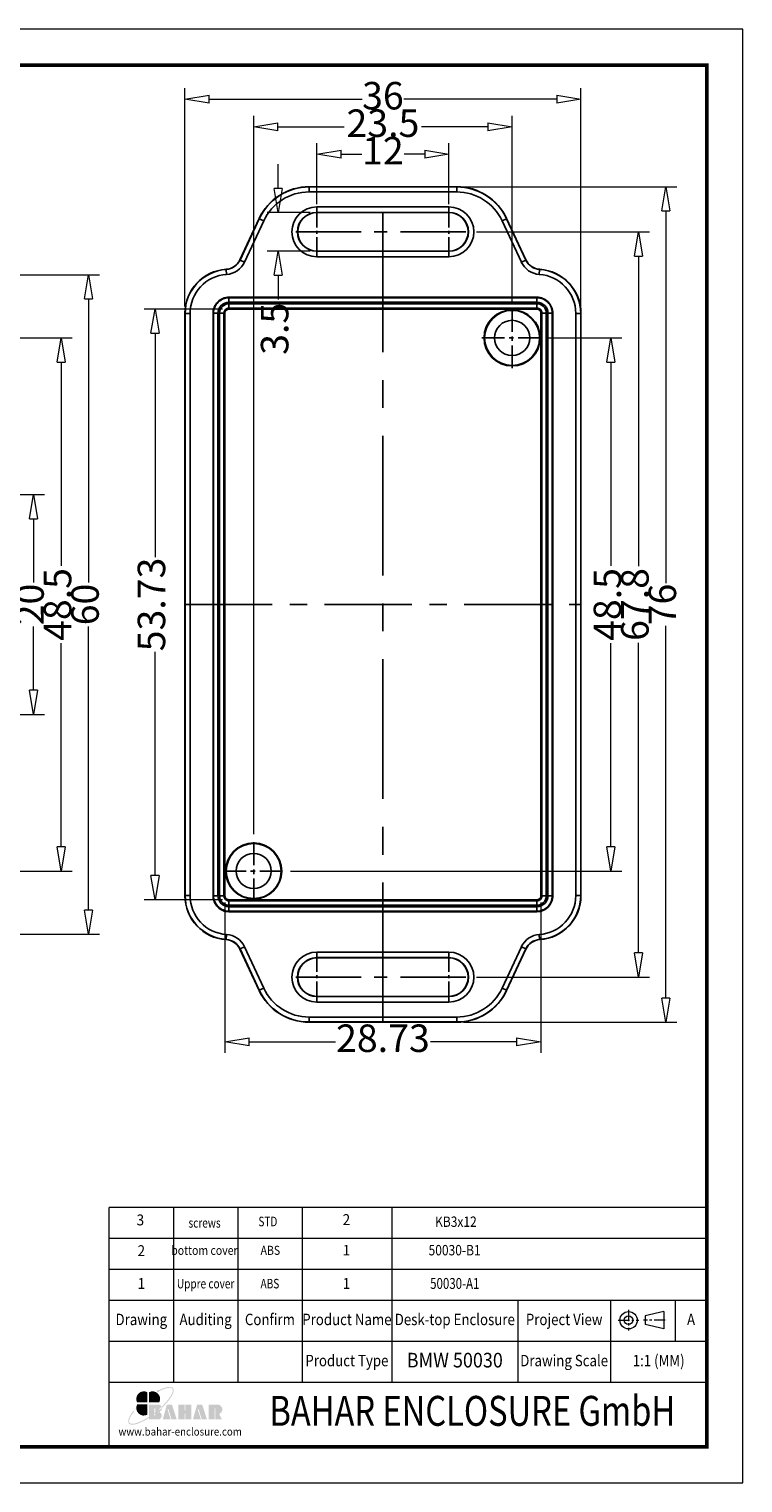
# Model space of a CAD drawing. Units: millimetres. Extents: x 3365 to 3555, y 66 to 198.
# Drawn here: x 3490 to 3555, y 66 to 198 of the extents above; entities that cross this region are included whole.
import ezdxf
from ezdxf.enums import TextEntityAlignment as Align

# ---------------------------------------------------------------- set-up
doc = ezdxf.new("R2010")
doc.units = ezdxf.units.MM
doc.linetypes.add('CENTER', pattern=[50.8, 31.75, -6.35, 6.35, -6.35])
doc.layers.add('dim', color=3, linetype='Continuous', lineweight=9)
doc.layers.add('from', color=7, linetype='Continuous', lineweight=13)
doc.styles.add('BAHAR', font='arialbd.ttf')
doc.styles.add('FFS', font='SIMFANG.TTF', dxfattribs={"width": 0.9})
doc.styles.get("Standard").update_dxf_attribs({"font": 'arial.ttf'})
doc.styles.add('宋体', font='SimSun.ttf')
doc.dimstyles.new('YanXiu', dxfattribs={"dimtxt": 2.5, "dimasz": 2.2, "dimexe": 1, "dimexo": 0.6, "dimgap": 0.66, "dimtad": 0, "dimzin": 9, "dimdsep": 46, "dimtxsty": 'FFS', "dimblk": 'CLOSEDBLANK', "dimcen": 0, "dimclrd": 256, "dimclre": 131, "dimclrt": 42, "dimazin": 0, "dimtfac": 1, "dimtofl": 0, "dimtmove": 0, "dimatfit": 3, "dimldrblk": 'CLOSEDBLANK', "dimfxl": 0, "dimlwd": 5, "dimlwe": 5, "dimarcsym": 0})

# ---------------------------------------------------------------- blocks, each defined once
blk = doc.blocks.new('*u5')
at = {"layer": 'from'}
h = blk.add_hatch(color=5, dxfattribs=at)
h.set_gradient(color1=(0, 0, 255), color2=(204, 204, 255), rotation=270, one_color=1, tint=0.9, name='HEMISPHERICAL')
edge = h.paths.add_edge_path()
edge.add_arc((-10.95, 9.17), 0.689, 53.71062, 361.77764)
edge.add_spline(control_points=[(-10.26, 9.19), (-9.9, 9.38), (-9.54, 9.56), (-7.79, 10.38), (-6.5, 10.85), (-4.62, 11.3), (-3.93, 11.38), (-2.97, 11.35), (-2.63, 11.28), (-2.14, 11.08), (-1.98, 10.95), (-1.85, 10.8), (-1.74, 10.65), (-1.65, 10.47), (-1.56, 10), (-1.55, 9.7), (-1.66, 9.01), (-1.76, 8.6), (-2.27, 7.25), (-2.87, 6.17), (-4.5, 3.82), (-5.54, 2.55), (-7.35, 0.63), (-7.98, -0.02), (-8.65, -0.66)], knot_values=[5.294493, 5.294493, 5.294493, 5.294493, 5.376277, 5.376277, 5.702775, 5.702775, 5.939248, 5.939248, 6.116058, 6.116058, 6.283185, 6.283185, 6.283185, 6.442424, 6.442424, 6.601663, 6.601663, 6.760901, 6.760901, 7.088368, 7.088368, 7.415835, 7.415835, 7.578603, 7.578603, 7.578603, 7.578603], degree=3, periodic=0)
edge.add_ellipse((-13.18, -1.66), major_axis=(4.72, 0.2), ratio=0.67178, start_angle=362.49244, end_angle=374.72333, ccw=False)
edge.add_ellipse((-15.34, 0), major_axis=(13.96, 11.17), ratio=0.307549, start_angle=-75.30393, end_angle=56.66872)
edge = h.paths.add_edge_path()
edge.add_ellipse((-15.34, 0), major_axis=(13.96, 11.17), ratio=0.307549, start_angle=-233.44549, end_angle=-108.8635)
edge.add_line((-16.6, -7.67), (-16.6, -6.96))
edge.add_spline(control_points=[(-16.6, -6.96), (-18.02, -7.88), (-19.43, -8.7), (-22.47, -10.22), (-24.05, -10.83), (-26.08, -11.3), (-26.73, -11.38), (-27.69, -11.35), (-28.03, -11.29), (-28.51, -11.09), (-28.66, -10.98), (-28.9, -10.72), (-28.99, -10.57), (-29.1, -10.16), (-29.13, -9.91), (-29.08, -9.3), (-29.01, -8.95), (-28.64, -7.76), (-28.17, -6.79), (-27.05, -5.05), (-26.53, -4.33), (-25.94, -3.58)], knot_values=[8.160228, 8.160228, 8.160228, 8.160228, 8.46118, 8.46118, 8.851592, 8.851592, 9.075192, 9.075192, 9.255281, 9.255281, 9.404795, 9.404795, 9.554309, 9.554309, 9.703823, 9.703823, 9.853337, 9.853337, 10.159988, 10.159988, 10.357569, 10.357569, 10.357569, 10.357569], degree=3, periodic=0)
edge.add_line((-25.94, -3.58), (-26.41, -3.21))
edge = h.paths.add_edge_path()
edge.add_spline(control_points=[(-13.1, -4.47), (-13.84, -5.03), (-14.58, -5.58), (-15.75, -6.4), (-16.18, -6.68), (-16.6, -6.96)], knot_values=[7.912898, 7.912898, 7.912898, 7.912898, 8.070768, 8.070768, 8.160228, 8.160228, 8.160228, 8.160228], degree=3, periodic=0)
edge.add_line((-16.6, -6.96), (-16.6, -7.67))
edge.add_ellipse((-15.34, 0), major_axis=(13.96, 11.17), ratio=0.307549, start_angle=-108.8635, end_angle=-94.86485)
edge.add_line((-13.1, -5.22), (-13.1, -4.47))
edge = h.paths.add_edge_path()
edge.add_spline(control_points=[(-8.65, -0.66), (-9.33, -1.3), (-10.04, -1.95), (-11.38, -3.09), (-12, -3.6), (-12.63, -4.1)], knot_values=[7.578603, 7.578603, 7.578603, 7.578603, 7.743301, 7.743301, 7.879158, 7.879158, 7.879158, 7.879158], degree=3, periodic=0)
edge.add_line((-12.63, -4.1), (-12.63, -4.86))
edge.add_ellipse((-15.34, 0), major_axis=(13.96, 11.17), ratio=0.307549, start_angle=-92.96123, end_angle=-75.30393)
edge.add_ellipse((-13.18, -1.66), major_axis=(4.72, 0.2), ratio=0.67178, start_angle=362.49244, end_angle=374.72333)
edge = h.paths.add_edge_path()
edge.add_ellipse((-15.34, 0), major_axis=(13.96, 11.17), ratio=0.307549, start_angle=-94.86485, end_angle=-92.96123)
edge.add_line((-12.63, -4.86), (-12.63, -4.1))
edge.add_spline(control_points=[(-12.63, -4.1), (-12.79, -4.22), (-12.94, -4.34), (-13.1, -4.47)], knot_values=[7.879158, 7.879158, 7.879158, 7.879158, 7.912898, 7.912898, 7.912898, 7.912898], degree=3, periodic=0)
edge.add_line((-13.1, -4.47), (-13.1, -5.22))
h = blk.add_hatch(color=22, dxfattribs=at)
h.set_gradient(color1=(204, 51, 0), color2=(255, 140, 102), one_color=1, tint=0.7, name='HEMISPHERICAL')
h.paths.add_polyline_path([(-17.53, 8.54, 0.742451), (-24.05, 2.09), (-17.53, 2.09)])
h = blk.add_hatch(color=116, dxfattribs=at)
h.set_gradient(color1=(0, 127, 63), color2=(15, 255, 135), one_color=1, tint=0.53, name='INVCURVED')
h.paths.add_polyline_path([(-17.53, 0.84), (-24.05, 0.84, 0.742451), (-17.53, -5.61)])
h = blk.add_hatch(color=164, dxfattribs=at)
h.set_gradient(color1=(35, 39, 169), color2=(98, 103, 223), one_color=1, tint=0.63, name='HEMISPHERICAL')
h.paths.add_polyline_path([(-16.6, 8.54), (-16.6, 2.09), (-10.09, 2.09, 0.742451)])
h = blk.add_hatch(color=7, dxfattribs=at)
h.paths.add_polyline_path([(27, 0.69), (21.08, 0.69), (21.08, -8.55), (24.85, -8.55), (24.85, -1.71, -1), (25.32, -1.71), (25.32, -8.55), (29.47, -8.55), (27.69, -5.12, 0.80943)])
h.paths.add_polyline_path([(16.78, -8.55), (20, -8.55), (17.04, 0.69), (13.79, 0.69), (11.2, -8.55), (16.2, -8.55), (14.19, -2.28, -1), (14.71, -2.11)])
h.paths.add_polyline_path([(10.14, 0.69), (6.35, 0.69), (6.35, -2.64, -1), (5.88, -2.64), (5.88, 0.69), (1.97, 0.69), (1.97, -8.55), (5.88, -8.55), (5.88, -5.19, -1), (6.35, -5.19), (6.35, -8.55), (10.14, -8.55)])
h.paths.add_polyline_path([(-2.02, 0.69), (-5.27, 0.69), (-7.86, -8.55), (-2.86, -8.55), (-4.87, -2.28, -1), (-4.35, -2.11), (-2.28, -8.55), (0.94, -8.55)])
edge = h.paths.add_edge_path()
edge.add_line((-12.63, -4.86), (-12.63, -6.03))
edge.add_arc((-12.87, -6.03), 0.235, -180, 0, ccw=False)
edge.add_line((-13.1, -6.03), (-13.1, -5.22))
edge.add_ellipse((-15.34, 0), major_axis=(13.96, 11.17), ratio=0.307549, start_angle=-108.8635, end_angle=-94.86485, ccw=False)
edge.add_line((-16.6, -7.67), (-16.6, -8.55))
edge.add_line((-16.6, -8.55), (-9.89, -8.55))
edge.add_ellipse((-13.18, -6.35), major_axis=(4.72, 0.2), ratio=0.67178, start_angle=312.54488, end_angle=406.01563)
edge.add_ellipse((-13.18, -1.66), major_axis=(4.72, 0.2), ratio=0.67178, start_angle=310.68759, end_angle=362.49244)
edge.add_ellipse((-15.34, 0), major_axis=(13.96, 11.17), ratio=0.307549, start_angle=-92.96123, end_angle=-75.30393, ccw=False)
edge = h.paths.add_edge_path()
edge.add_line((-16.6, 0.69), (-16.6, -6.96))
edge.add_spline(control_points=[(-16.6, -6.96), (-16.18, -6.68), (-15.75, -6.4), (-14.58, -5.58), (-13.84, -5.03), (-13.1, -4.47)], knot_values=[7.912898, 7.912898, 7.912898, 7.912898, 8.002358, 8.002358, 8.160228, 8.160228, 8.160228, 8.160228], degree=3, periodic=0)
edge.add_line((-13.1, -4.47), (-13.1, -1.79))
edge.add_arc((-12.87, -1.79), 0.235, 0, 180, ccw=False)
edge.add_line((-12.63, -1.79), (-12.63, -4.1))
edge.add_spline(control_points=[(-12.63, -4.1), (-12, -3.6), (-11.38, -3.09), (-10.04, -1.95), (-9.33, -1.3), (-8.65, -0.66)], knot_values=[7.578603, 7.578603, 7.578603, 7.578603, 7.71446, 7.71446, 7.879158, 7.879158, 7.879158, 7.879158], degree=3, periodic=0)
edge.add_ellipse((-13.18, -1.66), major_axis=(4.72, 0.2), ratio=0.67178, start_angle=374.72333, end_angle=404.056)
edge.add_line((-9.89, 0.69), (-16.6, 0.69))
blk = doc.blocks.new('TK-D')
at = {"layer": 'from'}
for p, q in [((234.53, -392.63), (234.53, -309.37)), ((574.01, -309.37), (234.53, -309.37)), ((271.05, -309.37), (271.05, -356.12)), ((307.57, -309.37), (307.57, -356.12)), ((344.09, -309.37), (344.09, -356.12)), ((395.03, -309.37), (395.03, -356.12)), ((466.66, -309.37), (466.66, -356.12)), ((519.29, -309.37), (519.29, -356.12)), ((556.09, -309.37), (556.09, -332.74)), ((549.59, -315.74), (538.93, -318.2)), ((538.93, -318.2), (538.93, -323.12)), ((549.59, -315.74), (549.59, -325.58)), ((549.59, -325.58), (538.93, -323.12)), ((574.01, -332.74), (234.53, -332.74)), ((574.01, -356.12), (234.53, -356.12))]:
    blk.add_line(p, q, dxfattribs=at)
at = {"layer": 'from', "color": 1, "linetype": 'CENTER', "ltscale": 0.2}
for p, q in [((523.71, -320.66), (535.43, -320.66)), ((529.57, -314.8), (529.57, -326.52)), ((550.41, -320.66), (538.11, -320.66))]:
    blk.add_line(p, q, dxfattribs=at)
at = {"layer": 'from'}
blk.add_lwpolyline([(-594.5, -413.12), (594.5, -413.12), (594.5, 413.12), (-594.5, 413.12)], close=True, dxfattribs=at)
at = {"layer": 'from', "const_width": 2.05}
blk.add_lwpolyline([(-574.01, -392.63), (-574.01, 392.63), (574.01, 392.63), (574.01, -392.63), (-574.01, -392.63)], dxfattribs=at)
at = {"layer": 'from'}
for radius in [4.92, 2.46]:
    blk.add_circle((529.57, -320.66), radius, dxfattribs=at)
at = {"layer": 'from', "xscale": 0.8999999999996362, "yscale": 0.9000000000005457, "zscale": 0.9}
blk.add_blockref('*u5', (272.05, -369.29), dxfattribs=at)
at = {"layer": 'from'}
for s, height, width, p in [('Drawing', 6.5, 0.85, (252.79, -321.06)), ('Auditing', 6.5, 0.85, (289.31, -321.06)), ('Confirm', 6.5, 0.85, (325.83, -321.06)), ('Product Name', 6.5, 0.85, (369.56, -321.06)), ('Desk-top Enclosure', 6.5, 0.85, (430.84, -321.06)), ('Project View', 6.5, 0.85, (492.97, -321.06)), ('A', 6.5, 0.85, (565.05, -321.06)), ('Product Type', 6.5, 0.85, (369.56, -344.43)), ('Drawing Scale', 6.5, 0.85, (492.97, -344.43)), ('1:1 (MM)', 6.5, 0.85, (546.65, -344.43)), ('www.bahar-enclosure.com', 4.5, 0.9, (274.85, -384.55))]:
    blk.add_text(s, height=height, dxfattribs=dict(at, width=width)).set_placement(p, align=Align.MIDDLE)
at = {"layer": 'from', "style": 'BAHAR', "width": 0.8}
blk.add_text('BAHAR ENCLOSURE GmbH', height=17, dxfattribs=at).set_placement((440.79, -374.37), align=Align.MIDDLE)
at = {"layer": 'from', "color": 6, "style": '宋体', "width": 0.7}
blk.add_attdef('40004', text='', height=8.32, dxfattribs=at).set_placement((430.84, -344.43), align=Align.MIDDLE)
blk = doc.blocks.new('_ClosedBlank')
at = {"color": 0, "linetype": 'ByBlock', "lineweight": -2}
for p, q in [((-1, 0.167), (0, 0)), ((-1, 0.167), (-1, -0.167)), ((0, 0), (-1, -0.167))]:
    blk.add_line(p, q, dxfattribs=at)
blk = doc.blocks.new('*D15')
at = {"layer": 'Defpoints', "color": 0}
for p in [(3485.06, 155.62, 0), (3490.48, 155.62), (3461.56, 135.62, 0)]:
    blk.add_point(p, dxfattribs=at)
at = {"layer": 'dim', "color": 131, "lineweight": 5}
for p, q in [((3485.66, 155.62), (3491.48, 155.62)), ((3462.16, 135.62), (3491.48, 135.62))]:
    blk.add_line(p, q, dxfattribs=at)
at = {"layer": 'dim', "lineweight": 5}
for p, q in [((3490.48, 153.42), (3490.48, 147.63)), ((3490.48, 137.82), (3490.48, 143.62))]:
    blk.add_line(p, q, dxfattribs=at)
at = {"layer": 'dim', "lineweight": 5, "xscale": 2.2, "yscale": 2.2, "zscale": 2.2}
for p, rotation in [((3490.48, 155.62), 90), ((3490.48, 135.62), 270)]:
    blk.add_blockref('_ClosedBlank', p, dxfattribs=dict(at, rotation=rotation))
at = {"layer": 'dim', "color": 42, "insert": (3490.48, 145.62), "char_height": 2.5, "attachment_point": 5, "rotation": 90, "style": 'FFS'}
blk.add_mtext('20', dxfattribs=at)
blk = doc.blocks.new('*D16')
at = {"layer": 'Defpoints', "color": 0}
for p in [(3462.38, 169.87, 0), (3492.98, 169.87), (3485.88, 121.37, 0)]:
    blk.add_point(p, dxfattribs=at)
at = {"layer": 'dim', "color": 131, "lineweight": 5}
for p, q in [((3462.98, 169.87), (3493.98, 169.87)), ((3486.48, 121.37), (3493.98, 121.37))]:
    blk.add_line(p, q, dxfattribs=at)
at = {"layer": 'dim', "lineweight": 5}
for p, q in [((3492.98, 167.67), (3492.98, 149.13)), ((3492.98, 123.57), (3492.98, 142.11))]:
    blk.add_line(p, q, dxfattribs=at)
at = {"layer": 'dim', "lineweight": 5, "xscale": 2.2, "yscale": 2.2, "zscale": 2.2}
for p, rotation in [((3492.98, 169.87), 90), ((3492.98, 121.37), 270)]:
    blk.add_blockref('_ClosedBlank', p, dxfattribs=dict(at, rotation=rotation))
at = {"layer": 'dim', "color": 42, "insert": (3492.98, 145.62), "char_height": 2.5, "attachment_point": 5, "rotation": 90, "style": 'FFS'}
blk.add_mtext('48.5', dxfattribs=at)
blk = doc.blocks.new('*D17')
at = {"layer": 'Defpoints', "color": 0}
for p in [(3485.11, 175.62), (3495.48, 175.62), (3485.11, 115.62)]:
    blk.add_point(p, dxfattribs=at)
at = {"layer": 'dim', "color": 131, "lineweight": 5}
for p, q in [((3485.71, 175.62), (3496.48, 175.62)), ((3485.71, 115.62), (3496.48, 115.62))]:
    blk.add_line(p, q, dxfattribs=at)
at = {"layer": 'dim', "lineweight": 5}
for p, q in [((3495.48, 173.42), (3495.48, 147.61)), ((3495.48, 117.82), (3495.48, 143.63))]:
    blk.add_line(p, q, dxfattribs=at)
at = {"layer": 'dim', "lineweight": 5, "xscale": 2.2, "yscale": 2.2, "zscale": 2.2}
for p, rotation in [((3495.48, 175.62), 90), ((3495.48, 115.62), 270)]:
    blk.add_blockref('_ClosedBlank', p, dxfattribs=dict(at, rotation=rotation))
at = {"layer": 'dim', "color": 42, "insert": (3495.48, 145.62), "char_height": 2.5, "attachment_point": 5, "rotation": 90, "style": 'FFS'}
blk.add_mtext('60', dxfattribs=at)
blk = doc.blocks.new('*D22')
at = {"layer": 'Defpoints', "color": 0}
for p in [(3507.87, 119.12), (3536.6, 119.12), (3536.6, 105.84)]:
    blk.add_point(p, dxfattribs=at)
at = {"layer": 'dim', "color": 131, "lineweight": 5}
for p, q in [((3507.87, 118.52), (3507.87, 104.84)), ((3536.6, 118.52), (3536.6, 104.84))]:
    blk.add_line(p, q, dxfattribs=at)
at = {"layer": 'dim', "lineweight": 5}
for p, q in [((3510.07, 105.84), (3517.92, 105.84)), ((3534.4, 105.84), (3526.56, 105.84))]:
    blk.add_line(p, q, dxfattribs=at)
at = {"layer": 'dim', "lineweight": 5, "xscale": 2.2, "yscale": 2.2, "zscale": 2.2, "rotation": 180}
blk.add_blockref('_ClosedBlank', (3507.87, 105.84), dxfattribs=at)
at = {"layer": 'dim', "lineweight": 5, "xscale": 2.2, "yscale": 2.2, "zscale": 2.2}
blk.add_blockref('_ClosedBlank', (3536.6, 105.84), dxfattribs=at)
at = {"layer": 'dim', "color": 42, "insert": (3522.24, 105.84), "char_height": 2.5, "attachment_point": 5, "style": 'FFS'}
blk.add_mtext('28.73', dxfattribs=at)
blk = doc.blocks.new('*D23')
at = {"layer": 'Defpoints', "color": 0}
for p in [(3501.52, 172.49), (3508.24, 172.49), (3508.24, 118.76)]:
    blk.add_point(p, dxfattribs=at)
at = {"layer": 'dim', "color": 131, "lineweight": 5}
for p, q in [((3507.64, 172.49), (3500.52, 172.49)), ((3507.64, 118.76), (3500.52, 118.76))]:
    blk.add_line(p, q, dxfattribs=at)
at = {"layer": 'dim', "lineweight": 5}
for p, q in [((3501.52, 170.29), (3501.52, 149.92)), ((3501.52, 120.96), (3501.52, 141.32))]:
    blk.add_line(p, q, dxfattribs=at)
at = {"layer": 'dim', "lineweight": 5, "xscale": 2.2, "yscale": 2.2, "zscale": 2.2}
for p, rotation in [((3501.52, 172.49), 90), ((3501.52, 118.76), 270)]:
    blk.add_blockref('_ClosedBlank', p, dxfattribs=dict(at, rotation=rotation))
at = {"layer": 'dim', "color": 42, "insert": (3501.52, 145.62), "char_height": 2.5, "attachment_point": 5, "rotation": 90, "style": 'FFS'}
blk.add_mtext('53.73', dxfattribs=at)
blk = doc.blocks.new('*D24')
at = {"layer": 'Defpoints', "color": 0}
for p in [(3536.74, 169.87, 0), (3542.97, 169.87), (3513.24, 121.37, 0)]:
    blk.add_point(p, dxfattribs=at)
at = {"layer": 'dim', "color": 131, "lineweight": 5}
for p, q in [((3537.34, 169.87), (3543.97, 169.87)), ((3513.84, 121.37), (3543.97, 121.37))]:
    blk.add_line(p, q, dxfattribs=at)
at = {"layer": 'dim', "lineweight": 5}
for p, q in [((3542.97, 167.67), (3542.97, 149.13)), ((3542.97, 123.57), (3542.97, 142.11))]:
    blk.add_line(p, q, dxfattribs=at)
at = {"layer": 'dim', "lineweight": 5, "xscale": 2.2, "yscale": 2.2, "zscale": 2.2}
for p, rotation in [((3542.97, 169.87), 90), ((3542.97, 121.37), 270)]:
    blk.add_blockref('_ClosedBlank', p, dxfattribs=dict(at, rotation=rotation))
at = {"layer": 'dim', "color": 42, "insert": (3542.97, 145.62), "char_height": 2.5, "attachment_point": 5, "rotation": 90, "style": 'FFS'}
blk.add_mtext('48.5', dxfattribs=at)
blk = doc.blocks.new('*D25')
at = {"layer": 'Defpoints', "color": 0}
for p in [(3530.16, 179.52, 0), (3545.47, 179.52), (3530.16, 111.72, 0)]:
    blk.add_point(p, dxfattribs=at)
at = {"layer": 'dim', "color": 131, "lineweight": 5}
for p, q in [((3530.76, 179.52), (3546.47, 179.52)), ((3530.76, 111.72), (3546.47, 111.72))]:
    blk.add_line(p, q, dxfattribs=at)
at = {"layer": 'dim', "lineweight": 5}
for p, q in [((3545.47, 177.32), (3545.47, 149.11)), ((3545.47, 113.92), (3545.47, 142.13))]:
    blk.add_line(p, q, dxfattribs=at)
at = {"layer": 'dim', "lineweight": 5, "xscale": 2.2, "yscale": 2.2, "zscale": 2.2}
for p, rotation in [((3545.47, 179.52), 90), ((3545.47, 111.72), 270)]:
    blk.add_blockref('_ClosedBlank', p, dxfattribs=dict(at, rotation=rotation))
at = {"layer": 'dim', "color": 42, "insert": (3545.47, 145.62), "char_height": 2.5, "attachment_point": 5, "rotation": 90, "style": 'FFS'}
blk.add_mtext('67.8', dxfattribs=at)
blk = doc.blocks.new('*D26')
at = {"layer": 'Defpoints', "color": 0}
for p in [(3528.96, 183.62), (3547.97, 183.62), (3528.96, 107.62)]:
    blk.add_point(p, dxfattribs=at)
at = {"layer": 'dim', "color": 131, "lineweight": 5}
for p, q in [((3529.56, 183.62), (3548.97, 183.62)), ((3529.56, 107.62), (3548.97, 107.62))]:
    blk.add_line(p, q, dxfattribs=at)
at = {"layer": 'dim', "lineweight": 5}
for p, q in [((3547.97, 181.42), (3547.97, 147.56)), ((3547.97, 109.82), (3547.97, 143.68))]:
    blk.add_line(p, q, dxfattribs=at)
at = {"layer": 'dim', "lineweight": 5, "xscale": 2.2, "yscale": 2.2, "zscale": 2.2}
for p, rotation in [((3547.97, 183.62), 90), ((3547.97, 107.62), 270)]:
    blk.add_blockref('_ClosedBlank', p, dxfattribs=dict(at, rotation=rotation))
at = {"layer": 'dim', "color": 42, "insert": (3547.97, 145.62), "char_height": 2.5, "attachment_point": 5, "rotation": 90, "style": 'FFS'}
blk.add_mtext('76', dxfattribs=at)
blk = doc.blocks.new('*D27')
at = {"layer": 'Defpoints', "color": 0}
for p in [(3510.49, 189.08), (3533.99, 172.62, 0), (3510.49, 124.12, 0)]:
    blk.add_point(p, dxfattribs=at)
at = {"layer": 'dim', "color": 131, "lineweight": 5}
for p, q in [((3510.49, 124.72), (3510.49, 190.08)), ((3533.99, 173.22), (3533.99, 190.08))]:
    blk.add_line(p, q, dxfattribs=at)
at = {"layer": 'dim', "lineweight": 5}
for p, q in [((3512.69, 189.08), (3518.73, 189.08)), ((3531.79, 189.08), (3525.75, 189.08))]:
    blk.add_line(p, q, dxfattribs=at)
at = {"layer": 'dim', "lineweight": 5, "xscale": 2.2, "yscale": 2.2, "zscale": 2.2, "rotation": 180}
blk.add_blockref('_ClosedBlank', (3510.49, 189.08), dxfattribs=at)
at = {"layer": 'dim', "lineweight": 5, "xscale": 2.2, "yscale": 2.2, "zscale": 2.2}
blk.add_blockref('_ClosedBlank', (3533.99, 189.08), dxfattribs=at)
at = {"layer": 'dim', "color": 42, "insert": (3522.24, 189.08), "char_height": 2.5, "attachment_point": 5, "style": 'FFS'}
blk.add_mtext('23.5', dxfattribs=at)
blk = doc.blocks.new('*D21')
at = {"layer": 'Defpoints', "color": 0}
for p in [(3516.24, 186.58), (3516.24, 181.45, 0), (3528.24, 181.45, 0)]:
    blk.add_point(p, dxfattribs=at)
at = {"layer": 'dim', "color": 131, "lineweight": 5}
for p, q in [((3516.24, 182.05), (3516.24, 187.58)), ((3528.24, 182.05), (3528.24, 187.58))]:
    blk.add_line(p, q, dxfattribs=at)
at = {"layer": 'dim', "lineweight": 5}
for p, q in [((3518.44, 186.58), (3520.32, 186.58)), ((3526.04, 186.58), (3524.16, 186.58))]:
    blk.add_line(p, q, dxfattribs=at)
at = {"layer": 'dim', "lineweight": 5, "xscale": 2.2, "yscale": 2.2, "zscale": 2.2, "rotation": 180}
blk.add_blockref('_ClosedBlank', (3516.24, 186.58), dxfattribs=at)
at = {"layer": 'dim', "lineweight": 5, "xscale": 2.2, "yscale": 2.2, "zscale": 2.2}
blk.add_blockref('_ClosedBlank', (3528.24, 186.58), dxfattribs=at)
at = {"layer": 'dim', "color": 42, "insert": (3522.24, 186.58), "char_height": 2.5, "attachment_point": 5, "style": 'FFS'}
blk.add_mtext('12', dxfattribs=at)
blk = doc.blocks.new('*D28')
at = {"layer": 'Defpoints', "color": 0}
for p in [(3516.24, 181.27), (3512.72, 177.77), (3516.24, 177.77)]:
    blk.add_point(p, dxfattribs=at)
at = {"layer": 'dim', "lineweight": 5}
for p, q in [((3512.72, 183.47), (3512.72, 185.67)), ((3512.72, 175.57), (3512.72, 173.37))]:
    blk.add_line(p, q, dxfattribs=at)
at = {"layer": 'dim', "color": 131, "lineweight": 5}
for p, q in [((3515.64, 181.27), (3511.72, 181.27)), ((3515.64, 177.77), (3511.72, 177.77))]:
    blk.add_line(p, q, dxfattribs=at)
at = {"layer": 'dim', "lineweight": 5, "xscale": 2.2, "yscale": 2.2, "zscale": 2.2}
for p, rotation in [((3512.72, 181.27), 270), ((3512.72, 177.77), 90)]:
    blk.add_blockref('_ClosedBlank', p, dxfattribs=dict(at, rotation=rotation))
at = {"layer": 'dim', "color": 42, "insert": (3512.72, 170.7), "char_height": 2.5, "attachment_point": 5, "rotation": 90, "style": 'FFS'}
blk.add_mtext('3.5', dxfattribs=at)
blk = doc.blocks.new('*D29')
at = {"layer": 'Defpoints', "color": 0}
for p in [(3504.24, 191.58), (3504.24, 172.12), (3540.24, 172.12)]:
    blk.add_point(p, dxfattribs=at)
at = {"layer": 'dim', "color": 131, "lineweight": 5}
for p, q in [((3504.24, 172.72), (3504.24, 192.58)), ((3540.24, 172.72), (3540.24, 192.58))]:
    blk.add_line(p, q, dxfattribs=at)
at = {"layer": 'dim', "lineweight": 5}
for p, q in [((3506.44, 191.58), (3520.35, 191.58)), ((3538.04, 191.58), (3524.13, 191.58))]:
    blk.add_line(p, q, dxfattribs=at)
at = {"layer": 'dim', "lineweight": 5, "xscale": 2.2, "yscale": 2.2, "zscale": 2.2, "rotation": 180}
blk.add_blockref('_ClosedBlank', (3504.24, 191.58), dxfattribs=at)
at = {"layer": 'dim', "lineweight": 5, "xscale": 2.2, "yscale": 2.2, "zscale": 2.2}
blk.add_blockref('_ClosedBlank', (3540.24, 191.58), dxfattribs=at)
at = {"layer": 'dim', "color": 42, "insert": (3522.24, 191.58), "char_height": 2.5, "attachment_point": 5, "style": 'FFS'}
blk.add_mtext('36', dxfattribs=at)

msp = doc.modelspace()

# ---------------------------------------------------------------- linework, layer by layer
at = {"color": 7}
for p, q in [((3515.52, 183.621, 0), (3528.959, 183.621, 0)), ((3515.52, 183.621, 0), (3515.532, 183.603, 0)), ((3515.531, 183.153, 0), (3515.531, 183.603, 0)), ((3528.948, 183.153, 0), (3515.531, 183.153, 0)), ((3528.948, 183.603, 0), (3515.532, 183.603, 0)), ((3528.948, 183.603, 0), (3528.959, 183.621, 0)), ((3528.948, 183.153, 0), (3528.948, 183.603, 0)), ((3516.24, 181.793, 0), (3528.24, 181.793, 0)), ((3516.24, 181.793, 0), (3516.24, 181.271, 0)), ((3516.24, 181.293, 0), (3528.24, 181.293, 0)), ((3516.24, 181.271, 0), (3528.24, 181.271, 0)), ((3528.24, 181.793, 0), (3528.24, 181.271, 0)), ((3509.236, 176.975, 0), (3510.989, 180.734, 0)), ((3511, 180.716, 0), (3509.247, 176.957, 0)), ((3511.408, 180.526, 0), (3509.655, 176.767, 0)), ((3510.989, 180.734, 0), (3511, 180.716, 0)), ((3511.408, 180.526, 0), (3511, 180.716, 0)), ((3533.072, 180.526, 0), (3533.479, 180.716, 0)), ((3534.825, 176.767, 0), (3533.072, 180.526, 0)), ((3533.48, 180.716, 0), (3533.491, 180.734, 0)), ((3535.233, 176.957, 0), (3533.48, 180.716, 0)), ((3533.491, 180.734, 0), (3535.244, 176.975, 0)), ((3528.24, 177.771, 0), (3516.24, 177.771, 0)), ((3516.24, 177.249, 0), (3516.24, 177.771, 0)), ((3528.24, 177.749, 0), (3516.24, 177.749, 0)), ((3528.24, 177.249, 0), (3516.24, 177.249, 0)), ((3528.24, 177.249, 0), (3528.24, 177.771, 0)), ((3507.988, 176.094, 0), (3507.975, 176.112, 0)), ((3508.019, 175.645, 0), (3507.988, 176.094, 0)), ((3509.247, 176.957, 0), (3509.236, 176.975, 0)), ((3509.655, 176.767, 0), (3509.247, 176.957, 0)), ((3534.825, 176.767, 0), (3535.233, 176.957, 0)), ((3535.233, 176.957, 0), (3535.244, 176.975, 0)), ((3536.461, 175.645, 0), (3536.491, 176.094, 0)), ((3536.491, 176.094, 0), (3536.504, 176.112, 0)), ((3508.24, 173.569, 0), (3536.239, 173.569, 0)), ((3508.24, 173.121, 0), (3508.24, 173.569, 0)), ((3536.239, 173.52, 0), (3508.24, 173.52, 0)), ((3536.239, 173.569, 0), (3536.239, 173.121, 0)), ((3504.24, 119.121, 0), (3504.24, 172.121, 0)), ((3504.258, 172.103, 0), (3504.24, 172.121, 0)), ((3504.708, 172.103, 0), (3504.258, 172.103, 0)), ((3504.258, 172.103, 0), (3504.258, 119.139, 0)), ((3504.708, 172.103, 0), (3504.708, 119.139, 0)), ((3507.24, 172.121, 0), (3506.792, 172.121, 0)), ((3506.792, 119.122, 0), (3506.792, 172.121, 0)), ((3506.841, 172.121, 0), (3506.841, 119.122, 0)), ((3507.24, 172.121, 0), (3507.24, 119.122, 0)), ((3507.383, 172.121, 0), (3507.875, 172.121, 0)), ((3507.383, 119.122, 0), (3507.383, 172.121, 0)), ((3507.782, 119.121, 0), (3507.782, 172.121, 0)), ((3507.875, 172.121, 0), (3507.875, 119.122, 0)), ((3536.239, 173.121, 0), (3508.24, 173.121, 0)), ((3508.24, 172.978, 0), (3536.239, 172.978, 0)), ((3508.24, 172.978, 0), (3508.24, 172.486, 0)), ((3508.24, 172.579, 0), (3536.239, 172.579, 0)), ((3536.239, 172.486, 0), (3508.24, 172.486, 0)), ((3536.239, 172.978, 0), (3536.239, 172.486, 0)), ((3537.097, 172.121, 0), (3536.605, 172.121, 0)), ((3536.605, 119.122, 0), (3536.605, 172.121, 0)), ((3536.697, 172.121, 0), (3536.697, 119.122, 0)), ((3537.097, 172.121, 0), (3537.097, 119.122, 0)), ((3537.688, 172.121, 0), (3537.239, 172.121, 0)), ((3537.239, 119.122, 0), (3537.239, 172.121, 0)), ((3537.639, 119.122, 0), (3537.639, 172.121, 0)), ((3537.688, 172.121, 0), (3537.688, 119.122, 0)), ((3539.772, 172.103, 0), (3540.222, 172.103, 0)), ((3539.772, 119.139, 0), (3539.772, 172.103, 0)), ((3540.24, 172.121, 0), (3540.222, 172.103, 0)), ((3540.222, 119.139, 0), (3540.222, 172.103, 0)), ((3540.24, 172.121, 0), (3540.24, 119.121, 0)), ((3504.24, 119.121, 0), (3504.258, 119.139, 0)), ((3504.708, 119.139, 0), (3504.258, 119.139, 0)), ((3507.24, 119.122, 0), (3506.792, 119.122, 0)), ((3507.383, 119.122, 0), (3507.875, 119.122, 0)), ((3537.097, 119.122, 0), (3536.605, 119.122, 0)), ((3537.688, 119.122, 0), (3537.239, 119.122, 0)), ((3539.772, 119.139, 0), (3540.222, 119.139, 0)), ((3540.222, 119.139, 0), (3540.24, 119.121, 0)), ((3508.24, 118.264, 0), (3508.24, 118.756, 0)), ((3508.24, 118.756, 0), (3536.239, 118.756, 0)), ((3536.24, 118.664, 0), (3508.24, 118.664, 0)), ((3536.239, 118.264, 0), (3508.24, 118.264, 0)), ((3508.24, 118.122, 0), (3508.24, 117.673, 0)), ((3508.24, 118.122, 0), (3536.239, 118.122, 0)), ((3508.24, 117.722, 0), (3536.239, 117.722, 0)), ((3536.239, 118.264, 0), (3536.239, 118.756, 0)), ((3536.239, 117.673, 0), (3536.239, 118.122, 0)), ((3536.239, 117.673, 0), (3508.24, 117.673, 0)), ((3507.988, 115.148, 0), (3507.975, 115.13, 0)), ((3508.019, 115.597, 0), (3507.988, 115.148, 0)), ((3536.461, 115.597, 0), (3536.491, 115.148, 0)), ((3536.491, 115.148, 0), (3536.504, 115.13, 0)), ((3509.247, 114.285, 0), (3509.236, 114.267, 0)), ((3510.989, 110.508, 0), (3509.236, 114.267, 0)), ((3509.655, 114.476, 0), (3509.247, 114.285, 0)), ((3509.247, 114.285, 0), (3511, 110.526, 0)), ((3509.655, 114.476, 0), (3511.408, 110.716, 0)), ((3516.24, 113.993, 0), (3516.24, 113.471, 0)), ((3516.24, 113.993, 0), (3528.24, 113.993, 0)), ((3528.24, 113.993, 0), (3528.24, 113.471, 0)), ((3533.072, 110.716, 0), (3534.825, 114.476, 0)), ((3533.48, 110.526, 0), (3535.233, 114.285, 0)), ((3535.244, 114.267, 0), (3533.491, 110.508, 0)), ((3534.825, 114.476, 0), (3535.233, 114.285, 0)), ((3535.233, 114.285, 0), (3535.244, 114.267, 0)), ((3516.24, 113.493, 0), (3528.24, 113.493, 0)), ((3516.24, 113.471, 0), (3528.24, 113.471, 0)), ((3511, 110.526, 0), (3510.989, 110.508, 0)), ((3511.408, 110.716, 0), (3511, 110.526, 0)), ((3516.24, 109.449, 0), (3516.24, 109.971, 0)), ((3528.24, 109.971, 0), (3516.24, 109.971, 0)), ((3528.24, 109.949, 0), (3516.24, 109.949, 0)), ((3528.24, 109.449, 0), (3528.24, 109.971, 0)), ((3533.072, 110.716, 0), (3533.479, 110.526, 0)), ((3533.491, 110.508, 0), (3533.48, 110.526, 0)), ((3528.24, 109.449, 0), (3516.24, 109.449, 0)), ((3515.532, 107.639, 0), (3515.52, 107.621, 0)), ((3528.959, 107.621, 0), (3515.52, 107.621, 0)), ((3515.531, 108.089, 0), (3515.531, 107.639, 0)), ((3515.531, 108.089, 0), (3528.948, 108.089, 0)), ((3515.532, 107.639, 0), (3528.948, 107.639, 0)), ((3528.948, 108.089, 0), (3528.948, 107.639, 0)), ((3528.959, 107.621, 0), (3528.948, 107.639, 0))]:
    msp.add_line(p, q, dxfattribs=at)
at = {"color": 1, "linetype": 'CENTER', "ltscale": 0.4}
msp.add_line((3522.24, 107.621, 0), (3522.24, 183.621, 0), dxfattribs=at)
at = {"color": 1, "linetype": 'CENTER', "ltscale": 0.045472}
for p, q in [((3516.24, 177.596, 0), (3516.24, 181.446, 0)), ((3528.24, 177.596, 0), (3528.24, 181.446, 0)), ((3516.24, 113.646, 0), (3516.24, 109.796, 0)), ((3528.24, 113.646, 0), (3528.24, 109.796, 0))]:
    msp.add_line(p, q, dxfattribs=at)
at = {"color": 1, "linetype": 'CENTER', "ltscale": 0.187205}
for p, q in [((3514.315, 179.521, 0), (3530.165, 179.521, 0)), ((3514.315, 111.721, 0), (3530.165, 111.721, 0))]:
    msp.add_line(p, q, dxfattribs=at)
at = {"color": 1, "linetype": 'CENTER', "ltscale": 0.064961}
for p, q in [((3533.99, 167.121, 0), (3533.99, 172.621, 0)), ((3531.24, 169.871, 0), (3536.74, 169.871, 0)), ((3510.49, 118.621, 0), (3510.49, 124.121, 0)), ((3507.74, 121.371, 0), (3513.24, 121.371, 0))]:
    msp.add_line(p, q, dxfattribs=at)
at = {"color": 1, "linetype": 'CENTER', "ltscale": 0.25}
msp.add_line((3504.24, 145.621, 0), (3540.24, 145.621, 0), dxfattribs=at)
at = {"color": 7}
for centre, radius in [((3533.99, 169.871, 0), 2.552), ((3533.99, 169.871, 0), 2.5), ((3533.99, 169.871, 0), 1.6), ((3510.49, 121.371, 0), 2.552), ((3510.49, 121.371, 0), 2.5), ((3510.49, 121.371, 0), 1.6)]:
    msp.add_circle(centre, radius, dxfattribs=at)
for centre, radius, start, end in [((3515.52, 178.621, 0), 5, 89.99654, 155.00373), ((3515.531, 178.603, 0), 5, 89.99652, 155.00375), ((3515.531, 178.603, 0), 4.55, 89.99975, 155.00025), ((3528.948, 178.603, 0), 5, 24.99625, 90.00349), ((3528.948, 178.603, 0), 4.55, 24.99975, 90.00025), ((3528.959, 178.621, 0), 5, 24.99627, 90.00345), ((3516.24, 179.521, 0), 2.272, 90, 270), ((3516.24, 179.521, 0), 1.772, 90, 270), ((3516.24, 179.521, 0), 1.75, 90, 270), ((3528.24, 179.521, 0), 2.272, 270, 90), ((3528.24, 179.521, 0), 1.772, 270, 90), ((3528.24, 179.521, 0), 1.75, 270, 90), ((3508.24, 172.121, 0), 4, 93.78699, 180.00546), ((3508.257, 172.103, 0), 4, 93.8569, 180.00552), ((3507.876, 177.609, 0), 1.5, 273.78461, 335.00143), ((3507.888, 177.591, 0), 1.5, 273.85461, 335.00138), ((3507.888, 177.591, 0), 1.95, 273.85763, 334.99893), ((3536.592, 177.591, 0), 1.95, 205.00094, 266.14217), ((3536.592, 177.591, 0), 1.5, 204.9971, 266.1444), ((3536.603, 177.609, 0), 1.5, 204.99692, 266.21451), ((3536.222, 172.103, 0), 4, 359.99444, 86.14348), ((3536.24, 172.121, 0), 4, 359.99457, 86.21333), ((3508.257, 172.103, 0), 3.55, 93.85593, 180.00089), ((3536.222, 172.103, 0), 3.55, 359.99906, 86.14412), ((3508.24, 172.121, 0), 1.448, 89.97814, 180.02186), ((3508.24, 172.121, 0), 1.399, 89.97666, 180.02349), ((3536.24, 172.121, 0), 1.448, 359.97814, 90.02186), ((3536.24, 172.121, 0), 1.399, 359.97666, 90.02349), ((3508.24, 172.121, 0), 1, 89.96736, 180.0327), ((3508.24, 172.121, 0), 0.857, 89.96691, 180.03305), ((3508.24, 172.121, 0), 0.457, 89.95967, 180.0591), ((3536.24, 172.121, 0), 1, 359.96736, 90.0327), ((3536.24, 172.121, 0), 0.857, 359.96691, 90.03305), ((3536.24, 172.121, 0), 0.457, 359.95967, 90.05909), ((3508.24, 119.121, 0), 4, 179.99457, 266.21333), ((3508.257, 119.139, 0), 4, 179.99444, 266.14348), ((3508.257, 119.139, 0), 3.55, 179.99906, 266.14412), ((3508.24, 119.121, 0), 1.448, 179.97747, 270.02253), ((3508.24, 119.121, 0), 1.399, 179.97666, 270.02349), ((3508.24, 119.121, 0), 1, 179.96736, 270.0327), ((3508.24, 119.121, 0), 0.857, 179.96583, 270.03418), ((3508.24, 119.121, 0), 0.457, 179.95816, 270.06059), ((3536.24, 119.121, 0), 0.857, 269.96583, 0.03418), ((3536.24, 119.121, 0), 1, 269.96736, 0.0327), ((3536.24, 119.121, 0), 1.399, 269.97666, 0.02349), ((3536.24, 119.121, 0), 1.448, 269.97747, 0.02253), ((3536.24, 119.121, 0), 0.457, 269.95967, 0.05909), ((3536.222, 119.139, 0), 3.55, 273.85593, 0.00089), ((3536.222, 119.139, 0), 4, 273.8569, 0.00552), ((3536.24, 119.121, 0), 4, 273.78699, 0.00546), ((3507.876, 113.633, 0), 1.5, 24.99692, 86.21451), ((3507.888, 113.652, 0), 1.5, 24.9971, 86.1444), ((3507.888, 113.652, 0), 1.95, 25.00094, 86.14217), ((3536.592, 113.652, 0), 1.95, 93.85763, 154.99893), ((3536.592, 113.652, 0), 1.5, 93.85461, 155.00138), ((3536.603, 113.633, 0), 1.5, 93.78461, 155.00143), ((3516.24, 111.721, 0), 2.272, 90, 270), ((3528.24, 111.721, 0), 2.272, 270, 90), ((3516.24, 111.721, 0), 1.772, 90, 270), ((3516.24, 111.721, 0), 1.75, 90, 270), ((3528.24, 111.721, 0), 1.772, 270, 90), ((3528.24, 111.721, 0), 1.75, 270, 90), ((3515.52, 112.621, 0), 5, 204.99627, 270.00345), ((3515.531, 112.639, 0), 5, 204.99625, 270.00349), ((3515.531, 112.639, 0), 4.55, 204.99975, 270.00025), ((3528.948, 112.639, 0), 4.55, 269.99975, 335.00025), ((3528.948, 112.639, 0), 5, 269.99652, 335.00375), ((3528.959, 112.621, 0), 5, 269.99654, 335.00373)]:
    msp.add_arc(centre, radius, start, end, dxfattribs=at)
for points, start_tangent, end_tangent in [([(3508.24, 172.486, 0), (3508.145, 172.474, 0), (3508.057, 172.437, 0), (3507.982, 172.379, 0), (3507.924, 172.304, 0), (3507.887, 172.216, 0), (3507.875, 172.121, 0)], (-1, 0), (0, -1)), ([(3536.605, 172.121, 0), (3536.592, 172.216, 0), (3536.556, 172.304, 0), (3536.498, 172.379, 0), (3536.422, 172.437, 0), (3536.334, 172.474, 0), (3536.239, 172.486, 0)], (0, 1), (-1, 0)), ([(3507.875, 119.122, 0), (3507.887, 119.027, 0), (3507.924, 118.938, 0), (3507.982, 118.863, 0), (3508.057, 118.805, 0), (3508.145, 118.769, 0), (3508.24, 118.756, 0)], (0, -1), (1, 0)), ([(3536.239, 118.756, 0), (3536.334, 118.769, 0), (3536.422, 118.805, 0), (3536.498, 118.863, 0), (3536.556, 118.938, 0), (3536.592, 119.027, 0), (3536.605, 119.122, 0)], (1, 0), (0, 1))]:
    msp.add_spline(points, degree=3, dxfattribs=dict(at, start_tangent=start_tangent, end_tangent=end_tangent))
at = {"layer": 'from'}
for p, q in [((3497.352, 82.316), (3497.352, 90.776)), ((3551.691, 90.776), (3497.352, 90.776)), ((3551.691, 90.776), (3497.352, 90.776)), ((3503.197, 90.776), (3503.197, 82.316)), ((3509.042, 90.776), (3509.042, 82.316)), ((3514.887, 90.776), (3514.887, 82.316)), ((3523.042, 90.776), (3523.042, 82.316)), ((3551.691, 87.956), (3497.352, 87.956)), ((3551.691, 85.136), (3497.352, 85.136)), ((3551.691, 82.316), (3497.352, 82.316))]:
    msp.add_line(p, q, dxfattribs=at)

# ---------------------------------------------------------------- block references
ref = msp.add_blockref('TK-D', (3459.81, 131.837), dxfattribs=dict(xscale=0.1600687995554892, yscale=0.1600687995558685, zscale=0.1600687995556657))
ref.add_attrib('BDA-40004-(W100)', 'BMW 50030', dxfattribs={"layer": 'from', "color": 6, "height": 1.3312, "width": 0.9}).set_placement((3528.774, 76.705), align=Align.MIDDLE)

# ---------------------------------------------------------------- texts
for s, height, width, p in [('3', 0.992, 0.909091, (3500.186, 89.502)), ('STD', 0.8682, 0.772727, (3511.779, 89.379)), ('2', 0.992, 0.909091, (3518.922, 89.534)), ('screws', 0.8682, 0.772727, (3506.022, 89.251)), ('2', 0.992, 0.909091, (3500.274, 86.707)), (' bottom cover', 0.82408, 0.85, (3505.903, 86.76)), ('ABS', 0.8241, 0.85, (3512.006, 86.76)), ('1', 0.992, 0.909091, (3500.274, 83.726)), ('Uppre cover', 0.86823, 0.772727, (3506.12, 83.726)), ('ABS', 0.8682, 0.772727, (3511.965, 83.726)), ('1', 0.992, 0.909091, (3518.922, 83.724))]:
    msp.add_text(s, height=height, dxfattribs=dict(at, width=width)).set_placement(p, align=Align.MIDDLE)
at = {"layer": 'from', "color": 6}
for s, height, width, p in [('KB3x12', 0.9418, 0.85, (3528.876, 89.352)), ('50030-B1', 0.9418, 0.85, (3528.757, 86.76)), ('50030-A1', 0.9923, 0.772727, (3528.774, 83.726))]:
    msp.add_text(s, height=height, dxfattribs=dict(at, width=width)).set_placement(p, align=Align.MIDDLE)
at = {"layer": 'from'}
msp.add_text('1', height=0.942, dxfattribs=at).set_placement((3518.922, 86.766), align=Align.MIDDLE)

# ---------------------------------------------------------------- dimensions: what is measured, and where the dimension line sits
at = {"layer": 'dim'}
for base, p1, p2, picture, middle in [((3504.24, 191.584, 0), (3540.24, 172.121, 0), (3504.24, 172.121, 0), '*D29', (3522.24, 191.584, 0)), ((3510.49, 189.084, 0), (3533.99, 172.621, 0), (3510.49, 124.121, 0), '*D27', (3522.24, 189.084, 0)), ((3516.24, 186.584, 0), (3528.24, 181.446, 0), (3516.24, 181.446, 0), '*D21', (3522.24, 186.584, 0)), ((3536.605, 105.838, 0), (3507.875, 119.122, 0), (3536.605, 119.122, 0), '*D22', (3522.24, 105.838, 0))]:
    dim = msp.add_linear_dim(base=base, p1=p1, p2=p2, dimstyle='YanXiu', dxfattribs=at)
    dim.commit()
    dim.dimension.update_dxf_attribs({"geometry": picture, "text_midpoint": middle})
for base, p1, p2, picture, middle in [((3512.718, 177.771, 0), (3516.24, 181.271, 0), (3516.24, 177.771, 0), '*D28', (3512.718, 170.704, 0)), ((3547.973, 183.621, 0), (3528.959, 107.621, 0), (3528.959, 183.621, 0), '*D26', (3547.973, 145.621, 0)), ((3545.473, 179.521, 0), (3530.165, 111.721, 0), (3530.165, 179.521, 0), '*D25', (3545.473, 145.621, 0)), ((3495.484, 175.621, 0), (3485.113, 115.621, 0), (3485.113, 175.621, 0), '*D17', (3495.484, 145.621, 0)), ((3501.516, 172.486, 0), (3508.24, 118.756, 0), (3508.24, 172.486, 0), '*D23', (3501.516, 145.621, 0)), ((3492.984, 169.871, 0), (3485.884, 121.371, 0), (3462.384, 169.871, 0), '*D16', (3492.984, 145.621, 0)), ((3542.973, 169.871, 0), (3513.24, 121.371, 0), (3536.74, 169.871, 0), '*D24', (3542.973, 145.621, 0)), ((3490.484, 155.621, 0), (3461.559, 135.621, 0), (3485.059, 155.621, 0), '*D15', (3490.484, 145.621, 0))]:
    dim = msp.add_linear_dim(base=base, p1=p1, p2=p2, angle=90, dimstyle='YanXiu', dxfattribs=at)
    dim.commit()
    dim.dimension.update_dxf_attribs({"geometry": picture, "text_midpoint": middle})

doc.saveas('drawing.dxf')
